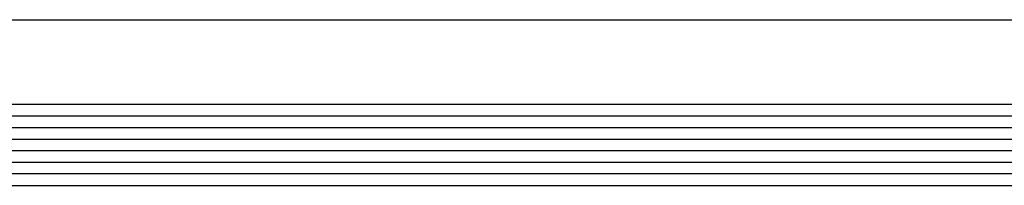
# Model space of a CAD drawing. Units: millimetres. Extents: x -4456 to 4784, y -2241 to 2269.
# Drawn here: x 1084 to 1152, y 355 to 367 of the extents above; entities that cross this region are included whole.
import ezdxf

# ---------------------------------------------------------------- set-up
doc = ezdxf.new("R2010")
doc.units = ezdxf.units.MM
doc.header["$LTSCALE"] = 1000
doc.layers.add('1 EQUIPMENT', color=7, linetype='Continuous', lineweight=18)

# ---------------------------------------------------------------- blocks, each defined once
blk = doc.blocks.new('CT 09-3001')
at = {"layer": '1 EQUIPMENT', "color": 7, "linetype": 'Continuous', "lineweight": 25}
for p, q in [((742.952, 366.598), (1226.048, 366.598)), ((665.916, 360.748), (1226.048, 360.748)), ((665.916, 359.937), (1226.048, 359.937)), ((665.916, 359.148), (1226.048, 359.148)), ((665.916, 358.336), (1226.048, 358.336)), ((665.916, 357.547), (1226.048, 357.547)), ((656.489, 356.736), (1226.048, 356.736)), ((656.489, 355.947), (1226.048, 355.947)), ((656.479, 355.135), (1226.048, 355.135))]:
    blk.add_line(p, q, dxfattribs=at)

msp = doc.modelspace()

# ---------------------------------------------------------------- block references
at = {"layer": '1 EQUIPMENT'}
msp.add_blockref('CT 09-3001', (0, 0), dxfattribs=at)

doc.saveas('drawing.dxf')
